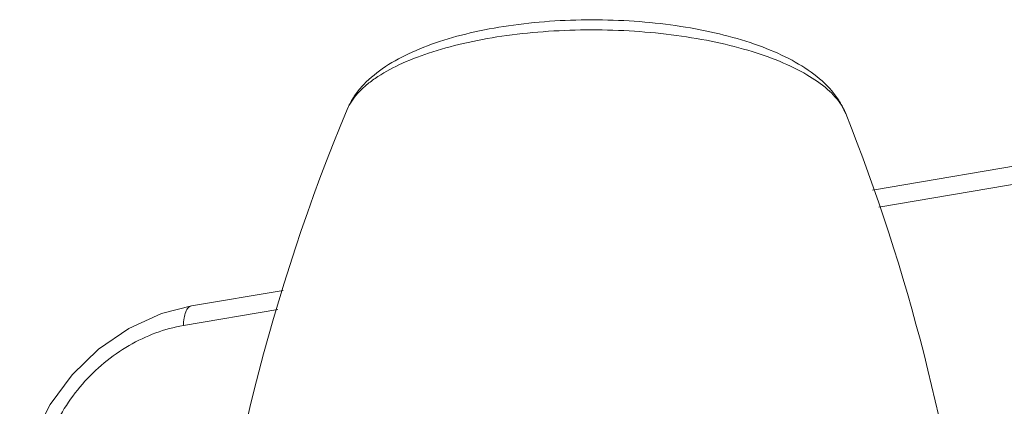
# Model space of a CAD drawing. Units: millimetres. Extents: x -210 to 210, y -148 to 148.
# Drawn here: x 27 to 56, y 116 to 127 of the extents above; entities that cross this region are included whole.
import ezdxf

# ---------------------------------------------------------------- set-up
doc = ezdxf.new("R2010")
doc.units = ezdxf.units.MM
doc.header["$MEASUREMENT"] = 0
doc.layers.add('Layer 1', color=7, linetype='Continuous')

msp = doc.modelspace()

# ---------------------------------------------------------------- linework, layer by layer
at = {"layer": 'Layer 1', "lineweight": 9}
for points, knots in [([(36.4219, 124.551), (36.4731, 124.6734), (36.5359, 124.7913), (36.608, 124.9029), (36.608, 124.9029), (36.68, 125.0144), (36.7612, 125.1197), (36.8492, 125.219), (36.8492, 125.219), (37.0317, 125.4248), (37.2433, 125.6044), (37.4691, 125.7622), (37.4691, 125.7622), (37.7147, 125.934), (37.9769, 126.0799), (38.2474, 126.2078), (38.2474, 126.2078), (38.5467, 126.3493), (38.8562, 126.4689), (39.1707, 126.5721), (39.1707, 126.5721), (39.5161, 126.6856), (39.8676, 126.7795), (40.2224, 126.8584), (40.2224, 126.8584), (40.6045, 126.9434), (40.9903, 127.0109), (41.378, 127.0639), (41.378, 127.0639), (41.7858, 127.1197), (42.1957, 127.1594), (42.6064, 127.1849), (42.6064, 127.1849), (43.0278, 127.211), (43.45, 127.2221), (43.872, 127.2186), (43.872, 127.2186), (44.2941, 127.2151), (44.7161, 127.1972), (45.1369, 127.1641), (45.1369, 127.1641), (45.5472, 127.132), (45.9563, 127.0855), (46.3631, 127.0231), (46.3631, 127.0231), (46.75, 126.9636), (47.1346, 126.8898), (47.5152, 126.7986), (47.5152, 126.7986), (47.8687, 126.7139), (48.2185, 126.6142), (48.562, 126.4951), (48.562, 126.4951), (48.8748, 126.3867), (49.1822, 126.2621), (49.4792, 126.1157), (49.4792, 126.1157), (49.7475, 125.9833), (50.0073, 125.8331), (50.2501, 125.6574), (50.2501, 125.6574), (50.4732, 125.4958), (50.682, 125.3127), (50.861, 125.104), (50.861, 125.104), (50.9474, 125.0034), (51.0269, 124.8967), (51.097, 124.7841), (51.097, 124.7841), (51.1672, 124.6712), (51.2281, 124.5524), (51.2773, 124.4292)], [0, 0, 0, 0, 0.0526316, 0.0526316, 0.0526316, 0.0526316, 0.1052632, 0.1052632, 0.1052632, 0.1052632, 0.1578947, 0.1578947, 0.1578947, 0.1578947, 0.2105263, 0.2105263, 0.2105263, 0.2105263, 0.2631579, 0.2631579, 0.2631579, 0.2631579, 0.3157895, 0.3157895, 0.3157895, 0.3157895, 0.3684211, 0.3684211, 0.3684211, 0.3684211, 0.4210526, 0.4210526, 0.4210526, 0.4210526, 0.4736842, 0.4736842, 0.4736842, 0.4736842, 0.5263158, 0.5263158, 0.5263158, 0.5263158, 0.5789474, 0.5789474, 0.5789474, 0.5789474, 0.6315789, 0.6315789, 0.6315789, 0.6315789, 0.6842105, 0.6842105, 0.6842105, 0.6842105, 0.7368421, 0.7368421, 0.7368421, 0.7368421, 0.7894737, 0.7894737, 0.7894737, 0.7894737, 0.8421053, 0.8421053, 0.8421053, 0.8421053, 0.8947368, 0.8947368, 0.8947368, 0.8947368, 1, 1, 1, 1]), ([(31.7793, 118.6987), (31.7793, 118.6987), (30.892, 118.4703), (30.892, 118.4703), (30.892, 118.4703), (30.892, 118.4703), (29.9162, 118.03), (29.9162, 118.03), (29.9162, 118.03), (29.9162, 118.03), (29.0147, 117.4147), (29.0147, 117.4147), (29.0147, 117.4147), (29.0147, 117.4147), (28.2229, 116.6492), (28.2229, 116.6492), (28.2229, 116.6492), (28.2229, 116.6492), (27.5696, 115.7622), (27.5696, 115.7622), (27.5696, 115.7622), (27.5696, 115.7622), (27.0794, 114.7863), (27.0794, 114.7863), (27.0794, 114.7863), (27.0794, 114.7863), (26.7725, 113.7596), (26.7725, 113.7596), (26.7725, 113.7596), (26.7725, 113.7596), (26.6634, 112.8381), (26.6634, 112.8381)], [0, 0, 0, 0, 0.1111111, 0.1111111, 0.1111111, 0.1111111, 0.2222222, 0.2222222, 0.2222222, 0.2222222, 0.3333333, 0.3333333, 0.3333333, 0.3333333, 0.4444444, 0.4444444, 0.4444444, 0.4444444, 0.5555556, 0.5555556, 0.5555556, 0.5555556, 0.6666667, 0.6666667, 0.6666667, 0.6666667, 0.7777778, 0.7777778, 0.7777778, 0.7777778, 1, 1, 1, 1])]:
    msp.add_open_spline(points, degree=3, knots=knots, dxfattribs=at)
at = {"layer": 'Layer 1', "color": 9, "lineweight": 9}
for points, knots in [([(51.1483, 124.6783), (51.0364, 124.8537), (50.8929, 125.0089), (50.7363, 125.1473), (50.7363, 125.1473), (50.5473, 125.3142), (50.3391, 125.4568), (50.1223, 125.5839), (50.1223, 125.5839), (49.8663, 125.7338), (49.5982, 125.8621), (49.3241, 125.9754), (49.3241, 125.9754), (49.011, 126.1049), (48.6901, 126.2148), (48.3653, 126.3105), (48.3653, 126.3105), (48.0057, 126.4163), (47.6411, 126.5046), (47.2739, 126.579), (47.2739, 126.579), (46.8792, 126.659), (46.4814, 126.723), (46.082, 126.7733), (46.082, 126.7733), (45.6643, 126.826), (45.2448, 126.8637), (44.8244, 126.8877), (44.8244, 126.8877), (44.3962, 126.9122), (43.9672, 126.9225), (43.5383, 126.9188), (43.5383, 126.9188), (43.1121, 126.9151), (42.6861, 126.8976), (42.2611, 126.8655), (42.2611, 126.8655), (41.8495, 126.8345), (41.4389, 126.7898), (41.0304, 126.7297), (41.0304, 126.7297), (40.6452, 126.6729), (40.2619, 126.6024), (39.8823, 126.5151), (39.8823, 126.5151), (39.5342, 126.4351), (39.1893, 126.3409), (38.8504, 126.2282), (38.8504, 126.2282), (38.5491, 126.1279), (38.2525, 126.013), (37.9651, 125.8772), (37.9651, 125.8772), (37.7178, 125.7604), (37.4772, 125.6281), (37.2522, 125.4726), (37.2522, 125.4726), (37.1536, 125.4044), (37.0581, 125.3318), (36.9672, 125.2538), (36.9672, 125.2538), (36.8846, 125.1829), (36.806, 125.1075), (36.7328, 125.0262), (36.7328, 125.0262), (36.6056, 124.8848), (36.495, 124.7256), (36.4219, 124.551)], [0, 0, 0, 0, 0.0555556, 0.0555556, 0.0555556, 0.0555556, 0.1111111, 0.1111111, 0.1111111, 0.1111111, 0.1666667, 0.1666667, 0.1666667, 0.1666667, 0.2222222, 0.2222222, 0.2222222, 0.2222222, 0.2777778, 0.2777778, 0.2777778, 0.2777778, 0.3333333, 0.3333333, 0.3333333, 0.3333333, 0.3888889, 0.3888889, 0.3888889, 0.3888889, 0.4444444, 0.4444444, 0.4444444, 0.4444444, 0.5, 0.5, 0.5, 0.5, 0.5555556, 0.5555556, 0.5555556, 0.5555556, 0.6111111, 0.6111111, 0.6111111, 0.6111111, 0.6666667, 0.6666667, 0.6666667, 0.6666667, 0.7222222, 0.7222222, 0.7222222, 0.7222222, 0.7777778, 0.7777778, 0.7777778, 0.7777778, 0.8333333, 0.8333333, 0.8333333, 0.8333333, 0.8888889, 0.8888889, 0.8888889, 0.8888889, 1, 1, 1, 1]), ([(51.2773, 124.4292), (51.2689, 124.4503), (51.2599, 124.4712), (51.2504, 124.4918), (51.2504, 124.4918), (51.2209, 124.5563), (51.1864, 124.6186), (51.1483, 124.6783)], [0, 0, 0, 0, 0.3333333, 0.3333333, 0.3333333, 0.3333333, 1, 1, 1, 1]), ([(31.5419, 118.1156), (31.5432, 118.1911), (31.5489, 118.2668), (31.5613, 118.3416), (31.5613, 118.3416), (31.5717, 118.4035), (31.5866, 118.4649), (31.6103, 118.5229), (31.6103, 118.5229), (31.6201, 118.5468), (31.6313, 118.57), (31.6447, 118.5921), (31.6447, 118.5921), (31.6563, 118.611), (31.6695, 118.629), (31.6849, 118.6451), (31.6849, 118.6451), (31.6983, 118.659), (31.7133, 118.6713), (31.7301, 118.6809), (31.7301, 118.6809), (31.7454, 118.6895), (31.7621, 118.6957), (31.7793, 118.6987)], [0, 0, 0, 0, 0.1428571, 0.1428571, 0.1428571, 0.1428571, 0.2857143, 0.2857143, 0.2857143, 0.2857143, 0.4285714, 0.4285714, 0.4285714, 0.4285714, 0.5714286, 0.5714286, 0.5714286, 0.5714286, 0.7142857, 0.7142857, 0.7142857, 0.7142857, 1, 1, 1, 1]), ([(31.5419, 118.1156), (31.2615, 118.0679), (30.985, 117.9929), (30.7175, 117.8945), (30.7175, 117.8945), (30.4418, 117.7932), (30.1757, 117.6672), (29.9215, 117.5197), (29.9215, 117.5197), (29.4005, 117.2175), (28.9297, 116.8256), (28.532, 116.37), (28.532, 116.37), (28.1343, 115.9142), (27.8095, 115.3947), (27.5804, 114.8375), (27.5804, 114.8375), (27.4686, 114.5656), (27.3795, 114.2848), (27.3162, 113.9978), (27.3162, 113.9978), (27.2548, 113.7193), (27.2177, 113.4352), (27.2082, 113.1506)], [0, 0, 0, 0, 0.1428571, 0.1428571, 0.1428571, 0.1428571, 0.2857143, 0.2857143, 0.2857143, 0.2857143, 0.4285714, 0.4285714, 0.4285714, 0.4285714, 0.5714286, 0.5714286, 0.5714286, 0.5714286, 0.7142857, 0.7142857, 0.7142857, 0.7142857, 1, 1, 1, 1])]:
    msp.add_open_spline(points, degree=3, knots=knots, dxfattribs=at)
at = {"layer": 'Layer 1', "lineweight": 9}
for points in [[(67.8386, 124.8266), (67.8386, 124.8266), (52.0808, 122.1487), (52.0808, 122.1487)], [(36.4219, 124.551), (34.1567, 119.1259), (32.7231, 113.3902), (32.1695, 107.5374)], [(55.0024, 109.8267), (54.3973, 114.8348), (53.1451, 119.7432), (51.2773, 124.4292)], [(34.5141, 119.1634), (34.5141, 119.1634), (31.7793, 118.6987), (31.7793, 118.6987)]]:
    msp.add_open_spline(points, degree=3, dxfattribs=at)
at = {"layer": 'Layer 1', "color": 9, "lineweight": 9}
for points in [[(67.6013, 124.2435), (67.6013, 124.2435), (52.2612, 121.6366), (52.2612, 121.6366)], [(34.3584, 118.5942), (34.3584, 118.5942), (31.5419, 118.1156), (31.5419, 118.1156)]]:
    msp.add_open_spline(points, degree=3, dxfattribs=at)

doc.saveas('drawing.dxf')
